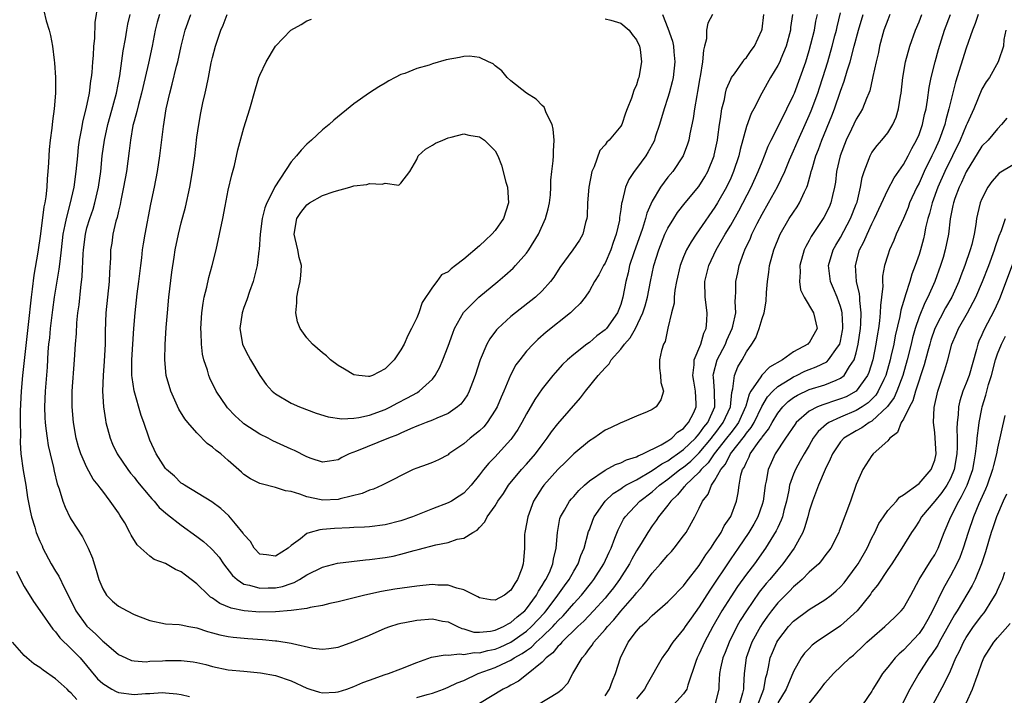
# Model space of a CAD drawing. Units: inches. Extents: x 2610000 to 2613000, y 1497000 to 1500000.
# Drawn here: x 2611724 to 2611850, y 1497228 to 1497314 of the extents above; entities that cross this region are included whole.
import ezdxf

# ---------------------------------------------------------------- set-up
doc = ezdxf.new("R2010")
doc.units = ezdxf.units.IN
doc.header["$MEASUREMENT"] = 0
doc.layers.add('LD26101497_2ft', color=93, linetype='Continuous')

msp = doc.modelspace()

# ---------------------------------------------------------------- linework, layer by layer
at = {"layer": 'LD26101497_2ft'}
for points, elevation in [([(2611727.49, 1497315.49), (2611727.81, 1497314.19), (2611728.18, 1497313), (2611728.36, 1497312.36), (2611728.59, 1497311), (2611728.8, 1497309.2), (2611728.86, 1497308.86), (2611728.99, 1497307), (2611729, 1497305), (2611728.83, 1497303), (2611728.59, 1497301.41), (2611728.52, 1497300.52), (2611728.31, 1497299), (2611728.18, 1497297.82), (2611728.12, 1497297), (2611728.09, 1497296.09), (2611728.02, 1497295), (2611727.93, 1497294.07), (2611727.88, 1497293), (2611727.76, 1497291.76), (2611727.63, 1497291), (2611727.52, 1497290.48), (2611727.07, 1497287.07), (2611726.72, 1497284.72), (2611726.22, 1497281.78), (2611726.01, 1497280.01), (2611725.87, 1497279), (2611725.51, 1497275.51), (2611724.77, 1497269), (2611724.6, 1497267), (2611724.5, 1497264.5), (2611724.48, 1497263), (2611724.51, 1497261.49), (2611724.47, 1497260.47), (2611724.59, 1497259), (2611724.87, 1497256.87), (2611725.2, 1497255), (2611725.43, 1497253.43), (2611725.74, 1497251.73), (2611725.91, 1497251), (2611726.35, 1497249.65), (2611726.54, 1497249), (2611727, 1497247.87), (2611727.27, 1497247.27), (2611727.39, 1497247), (2611728.44, 1497245), (2611729, 1497244.05), (2611729.4, 1497243.4), (2611730.13, 1497241.87), (2611730.74, 1497240.74), (2611731.59, 1497239), (2611733, 1497237.03), (2611734.08, 1497236.08), (2611735, 1497235.14), (2611735.19, 1497235), (2611737, 1497233.44), (2611737.96, 1497233), (2611738.69, 1497232.69), (2611739, 1497232.62), (2611740.52, 1497232.52), (2611741, 1497232.57), (2611742.64, 1497232.64), (2611743, 1497232.68), (2611745, 1497232.69), (2611746.51, 1497232.51), (2611747, 1497232.42), (2611748.14, 1497232.14), (2611749, 1497231.91), (2611751, 1497231.5), (2611753, 1497231.3), (2611755.11, 1497231.11), (2611757, 1497230.77), (2611759, 1497230.07), (2611761, 1497229.13), (2611761.39, 1497229), (2611762.64, 1497228.64), (2611763, 1497228.56), (2611764.64, 1497228.64), (2611765, 1497228.67), (2611766.09, 1497229), (2611767, 1497229.35), (2611768.15, 1497229.85), (2611769, 1497230.18), (2611771, 1497230.88), (2611771.42, 1497231), (2611773, 1497231.61), (2611775, 1497232.42), (2611776.9, 1497233.1), (2611778.61, 1497233.39), (2611779, 1497233.36), (2611780.49, 1497233.51), (2611781, 1497233.42), (2611782.33, 1497233.67), (2611783, 1497233.64), (2611784.05, 1497233.95), (2611785, 1497234.13), (2611785.62, 1497234.38), (2611787, 1497235.02), (2611789, 1497236.43), (2611789.64, 1497237), (2611791.27, 1497238.73), (2611791.49, 1497239), (2611792.99, 1497241), (2611793.81, 1497242.19), (2611794.42, 1497243), (2611795, 1497244.05), (2611795.58, 1497245), (2611795.93, 1497246.07), (2611796.33, 1497247), (2611796.9, 1497249.1), (2611797, 1497249.34), (2611797.43, 1497250.57), (2611797.62, 1497251), (2611799.01, 1497253), (2611800.04, 1497253.96), (2611801, 1497254.57), (2611801.24, 1497254.76), (2611801.66, 1497255), (2611803, 1497255.71), (2611805, 1497256.87), (2611806.24, 1497257.76), (2611807, 1497258.14), (2611807.49, 1497258.51), (2611808.23, 1497259), (2611809, 1497259.55), (2611810.51, 1497261), (2611810.72, 1497261.28), (2611811, 1497261.56), (2611811.59, 1497262.41), (2611812.07, 1497263), (2611812.97, 1497265), (2611812.95, 1497267), (2611812.81, 1497268.81), (2611812.77, 1497269), (2611812.8, 1497269.2), (2611813.28, 1497271), (2611814.32, 1497273), (2611814.51, 1497273.49), (2611815.21, 1497275), (2611815.29, 1497275.29), (2611815.64, 1497277), (2611815.58, 1497278.42), (2611815.63, 1497279), (2611815.65, 1497279.65), (2611815.66, 1497281), (2611815.92, 1497282.08), (2611816.08, 1497283), (2611816.66, 1497284.66), (2611816.79, 1497285), (2611817.51, 1497286.49), (2611817.7, 1497287), (2611818.39, 1497288.39), (2611819, 1497289.56), (2611819.83, 1497291), (2611820.95, 1497293.05), (2611821.88, 1497295), (2611822.48, 1497296.48), (2611823, 1497297.64), (2611823.58, 1497299), (2611824.49, 1497301), (2611825, 1497302.14), (2611825.25, 1497302.75), (2611826.1, 1497305), (2611826.33, 1497305.67), (2611826.76, 1497307), (2611827.36, 1497309), (2611827.94, 1497311), (2611828.28, 1497312.28), (2611828.47, 1497313), (2611828.56, 1497313.44), (2611829, 1497315.22)], 9078), ([(2611734.37, 1497316.37), (2611734.01, 1497313.99), (2611733.94, 1497311.94), (2611733.84, 1497311), (2611733.78, 1497309.78), (2611733.7, 1497309), (2611733.61, 1497307.61), (2611733.55, 1497307), (2611733.46, 1497306.54), (2611733.28, 1497305), (2611732.87, 1497303), (2611732.48, 1497301.52), (2611732.27, 1497300.27), (2611732.01, 1497299), (2611731.89, 1497298.11), (2611731.78, 1497297), (2611731.59, 1497295), (2611731.32, 1497293), (2611730.83, 1497290.83), (2611730.33, 1497289), (2611730.19, 1497288.19), (2611729.94, 1497287), (2611729.71, 1497285), (2611729.52, 1497283.52), (2611729.43, 1497282.57), (2611728.82, 1497279), (2611728.62, 1497277.38), (2611728.33, 1497275), (2611728.21, 1497273.79), (2611728.11, 1497273), (2611728.03, 1497272.03), (2611727.92, 1497270.08), (2611727.66, 1497267), (2611727.57, 1497265), (2611727.61, 1497263.61), (2611727.66, 1497263), (2611727.77, 1497262.23), (2611727.91, 1497261), (2611728.07, 1497260.07), (2611728.3, 1497259), (2611728.72, 1497257.28), (2611728.81, 1497256.81), (2611729.21, 1497255.21), (2611729.45, 1497254.55), (2611729.92, 1497253), (2611730.2, 1497252.2), (2611730.87, 1497250.87), (2611731, 1497250.65), (2611732.42, 1497248.42), (2611733.16, 1497247), (2611733.7, 1497245.7), (2611733.91, 1497245), (2611734.19, 1497244.19), (2611734.5, 1497243), (2611735, 1497241.79), (2611735.49, 1497241), (2611736.24, 1497240.24), (2611737, 1497239.61), (2611738.1, 1497239), (2611739, 1497238.54), (2611739.77, 1497238.23), (2611741, 1497237.76), (2611743, 1497237.36), (2611744.74, 1497237.26), (2611745, 1497237.22), (2611745.97, 1497237), (2611747, 1497236.82), (2611748.36, 1497236.36), (2611749, 1497236.2), (2611749.93, 1497235.93), (2611751, 1497235.72), (2611751.63, 1497235.63), (2611753.47, 1497235.47), (2611755.36, 1497235.36), (2611757, 1497235.19), (2611757.18, 1497235.18), (2611759, 1497234.88), (2611759.19, 1497234.82), (2611761.77, 1497234.23), (2611763, 1497234.1), (2611763.82, 1497234.18), (2611765, 1497234.36), (2611765.45, 1497234.55), (2611767, 1497235.08), (2611769, 1497235.92), (2611771, 1497236.79), (2611771.59, 1497237), (2611772.66, 1497237.34), (2611773, 1497237.42), (2611773.51, 1497237.51), (2611775, 1497237.81), (2611777, 1497237.97), (2611778.3, 1497237.7), (2611779, 1497237.58), (2611780.19, 1497237), (2611780.75, 1497236.75), (2611781, 1497236.7), (2611782.3, 1497236.3), (2611783, 1497236.27), (2611784.39, 1497236.39), (2611785, 1497236.52), (2611786.08, 1497237), (2611786.64, 1497237.36), (2611787, 1497237.5), (2611787.78, 1497238.22), (2611788.77, 1497239), (2611789, 1497239.25), (2611790.27, 1497241), (2611790.5, 1497241.5), (2611791, 1497242.22), (2611791.28, 1497242.72), (2611791.47, 1497243), (2611791.9, 1497243.9), (2611792.35, 1497245), (2611792.42, 1497245.58), (2611792.78, 1497247), (2611792.92, 1497249), (2611793.25, 1497250.75), (2611793.33, 1497251), (2611793.82, 1497251.82), (2611794.47, 1497253), (2611794.71, 1497253.29), (2611795, 1497253.59), (2611795.64, 1497254.36), (2611796.36, 1497255), (2611797, 1497255.56), (2611799, 1497256.94), (2611800.33, 1497257.67), (2611801, 1497257.88), (2611801.73, 1497258.27), (2611803, 1497258.62), (2611803.23, 1497258.77), (2611803.82, 1497259), (2611806.16, 1497260.16), (2611807, 1497260.66), (2611807.5, 1497261), (2611808.24, 1497261.76), (2611809, 1497262.26), (2611809.32, 1497262.68), (2611809.64, 1497263), (2611810.3, 1497264.3), (2611810.62, 1497265), (2611810.62, 1497265.38), (2611810.53, 1497267), (2611810.29, 1497268.29), (2611810.17, 1497269), (2611810.34, 1497270.34), (2611810.35, 1497271), (2611811.18, 1497273), (2611811.6, 1497274.4), (2611811.89, 1497275), (2611811.97, 1497275.98), (2611812.01, 1497277), (2611811.75, 1497279), (2611811.72, 1497281), (2611812.22, 1497283), (2611813.17, 1497285), (2611814.3, 1497287), (2611815, 1497288.16), (2611816.02, 1497289.98), (2611817.6, 1497293), (2611818.52, 1497295), (2611819, 1497296.25), (2611819.31, 1497297), (2611819.77, 1497298.23), (2611820.14, 1497299), (2611821, 1497300.66), (2611822.16, 1497303), (2611823, 1497304.73), (2611823.11, 1497305), (2611823.87, 1497307), (2611824.56, 1497309), (2611825, 1497310.43), (2611825.22, 1497311.22), (2611825.66, 1497313), (2611825.85, 1497314.15), (2611826.04, 1497315)], 9080), ([(2611822.86, 1497315), (2611822.64, 1497313.36), (2611822.6, 1497313), (2611822.07, 1497311), (2611821.38, 1497309.38), (2611821.24, 1497309), (2611821, 1497308.51), (2611820.08, 1497307), (2611818.97, 1497305), (2611817.97, 1497303), (2611817.62, 1497302.38), (2611817, 1497300.73), (2611816.2, 1497297.8), (2611816.03, 1497297), (2611815.38, 1497295), (2611815, 1497294.15), (2611814.45, 1497293), (2611813.33, 1497291), (2611813, 1497290.46), (2611811, 1497287.56), (2611810.59, 1497287), (2611809.95, 1497286.05), (2611809.37, 1497285), (2611809, 1497284.14), (2611808.56, 1497283), (2611808.11, 1497281), (2611807.89, 1497279.89), (2611807.81, 1497279), (2611807.79, 1497278.21), (2611807.47, 1497277), (2611807, 1497275.02), (2611806.65, 1497273.35), (2611806.45, 1497273), (2611806.17, 1497272.17), (2611805.95, 1497271), (2611805.93, 1497269.93), (2611806.07, 1497269), (2611806.09, 1497268.09), (2611806.46, 1497267), (2611806.09, 1497265.91), (2611805.5, 1497265), (2611805, 1497264.67), (2611804.37, 1497264.37), (2611803, 1497263.81), (2611801.14, 1497263), (2611801, 1497262.96), (2611799.68, 1497262.32), (2611799, 1497262.02), (2611797.57, 1497261), (2611797, 1497260.67), (2611795, 1497259), (2611794.01, 1497257.99), (2611793, 1497257.01), (2611791.2, 1497255), (2611791, 1497254.73), (2611789.9, 1497253), (2611789.14, 1497251), (2611788.81, 1497249.19), (2611788.76, 1497249), (2611788.74, 1497248.74), (2611788.72, 1497247), (2611788.59, 1497245.41), (2611788.57, 1497245), (2611788.38, 1497244.38), (2611787.86, 1497243), (2611787.5, 1497242.5), (2611787, 1497241.62), (2611786.19, 1497241), (2611785, 1497240.36), (2611784.42, 1497240.42), (2611783, 1497240.65), (2611782.78, 1497240.78), (2611781, 1497241.66), (2611780.12, 1497241.88), (2611779, 1497242.26), (2611777.71, 1497242.29), (2611777, 1497242.35), (2611775.78, 1497242.22), (2611775, 1497242.16), (2611772.23, 1497241.77), (2611770.52, 1497241.48), (2611768.39, 1497241), (2611766.52, 1497240.52), (2611765, 1497240.16), (2611763.93, 1497239.93), (2611763, 1497239.69), (2611761.44, 1497239.44), (2611761, 1497239.3), (2611759, 1497239.03), (2611757, 1497238.86), (2611755, 1497238.84), (2611753.01, 1497239.01), (2611751.35, 1497239.35), (2611749.93, 1497239.93), (2611749, 1497240.62), (2611748.75, 1497240.75), (2611748.47, 1497241), (2611747, 1497242.45), (2611745.53, 1497243.53), (2611745, 1497243.96), (2611744.26, 1497244.26), (2611743, 1497245.03), (2611741.55, 1497245.55), (2611741, 1497245.96), (2611739.87, 1497247), (2611739.4, 1497247.4), (2611738.64, 1497248.64), (2611738.47, 1497249), (2611737.8, 1497250.2), (2611737.32, 1497251), (2611737.19, 1497251.19), (2611737, 1497251.5), (2611735.96, 1497253), (2611735, 1497254.24), (2611734.66, 1497254.66), (2611734.44, 1497255), (2611733.8, 1497255.8), (2611733, 1497257.26), (2611732.23, 1497259), (2611731.92, 1497259.92), (2611731.64, 1497261), (2611731.3, 1497263), (2611731.11, 1497265), (2611731.12, 1497267), (2611731.43, 1497271), (2611731.55, 1497273), (2611731.66, 1497274.34), (2611731.72, 1497275.72), (2611731.85, 1497277), (2611731.99, 1497278.01), (2611732.22, 1497280.22), (2611732.4, 1497281.6), (2611732.51, 1497284.51), (2611732.55, 1497285), (2611732.79, 1497287), (2611733, 1497287.81), (2611733.36, 1497289), (2611733.78, 1497290.22), (2611734.01, 1497291), (2611734.46, 1497293), (2611734.75, 1497295), (2611734.94, 1497297), (2611735.22, 1497299), (2611735.65, 1497301), (2611735.94, 1497302.06), (2611736.76, 1497305), (2611737.19, 1497307.19), (2611737.62, 1497310.38), (2611737.91, 1497311.91), (2611738.08, 1497313), (2611738.21, 1497313.79), (2611738.51, 1497315)], 9082), ([(2611742.22, 1497315), (2611741.95, 1497314.05), (2611741.69, 1497313), (2611741.3, 1497311), (2611740.82, 1497308.82), (2611740.39, 1497307), (2611739.95, 1497305), (2611739.56, 1497303.56), (2611739.36, 1497302.64), (2611739, 1497301.44), (2611738.85, 1497300.85), (2611738.53, 1497299), (2611738.37, 1497297.63), (2611738.02, 1497295), (2611737.66, 1497293), (2611737.3, 1497291.3), (2611737.21, 1497290.79), (2611737, 1497289.96), (2611736.84, 1497289.16), (2611736.69, 1497288.69), (2611736.3, 1497287), (2611736.15, 1497285.85), (2611736.01, 1497285), (2611735.99, 1497283.99), (2611735.87, 1497282.13), (2611735.84, 1497281), (2611735.42, 1497277), (2611735.33, 1497274.67), (2611735.3, 1497273), (2611735.18, 1497270.82), (2611735.04, 1497269), (2611734.99, 1497267), (2611735.12, 1497265), (2611735.35, 1497263.35), (2611735.42, 1497263), (2611735.94, 1497261), (2611736.26, 1497260.26), (2611736.86, 1497259), (2611738.21, 1497257), (2611738.55, 1497256.55), (2611739, 1497256.02), (2611739.45, 1497255.45), (2611741, 1497253.57), (2611741.26, 1497253.26), (2611741.54, 1497253), (2611742.19, 1497252.19), (2611743.27, 1497251.27), (2611745, 1497249.94), (2611747, 1497248.47), (2611747.83, 1497247.83), (2611748.77, 1497247), (2611749, 1497246.78), (2611749.83, 1497245.83), (2611750.41, 1497245), (2611751.52, 1497243.52), (2611752.11, 1497243), (2611753, 1497242.42), (2611753.72, 1497242.28), (2611755, 1497241.88), (2611756.08, 1497241.92), (2611757, 1497241.93), (2611757.89, 1497242.11), (2611759, 1497242.49), (2611759.39, 1497242.61), (2611760.08, 1497243), (2611761, 1497243.57), (2611763, 1497244.58), (2611764.93, 1497245.07), (2611768.5, 1497245.5), (2611769, 1497245.54), (2611771, 1497245.81), (2611772.02, 1497245.98), (2611773, 1497246.22), (2611774.7, 1497246.7), (2611775.2, 1497246.8), (2611777.43, 1497247.43), (2611779, 1497247.73), (2611780.14, 1497248.14), (2611781, 1497248.26), (2611782.14, 1497249), (2611782.71, 1497249.29), (2611783, 1497249.64), (2611783.66, 1497250.34), (2611783.98, 1497251), (2611785, 1497252.39), (2611785.35, 1497253), (2611786.04, 1497253.96), (2611786.69, 1497255), (2611788.37, 1497257), (2611789, 1497257.68), (2611790.14, 1497259), (2611791, 1497260.18), (2611791.64, 1497261), (2611792.19, 1497261.81), (2611793, 1497262.83), (2611795.86, 1497266.14), (2611796.52, 1497267), (2611798.11, 1497269), (2611799, 1497269.99), (2611799.5, 1497270.5), (2611799.77, 1497271), (2611801, 1497272.37), (2611801.49, 1497273), (2611802.2, 1497273.8), (2611802.89, 1497275), (2611803.83, 1497277), (2611804.1, 1497277.9), (2611804.4, 1497279), (2611804.8, 1497281), (2611805.22, 1497283), (2611805.83, 1497285), (2611806.63, 1497287), (2611807, 1497287.78), (2611807.74, 1497289), (2611808.24, 1497289.76), (2611809.22, 1497291), (2611810.93, 1497293.07), (2611811.69, 1497294.31), (2611812.07, 1497295), (2611812.88, 1497297), (2611812.91, 1497297.09), (2611813.31, 1497299), (2611813.37, 1497299.37), (2611813.57, 1497301), (2611813.71, 1497301.71), (2611813.88, 1497303), (2611814.2, 1497304.2), (2611814.35, 1497305), (2611814.48, 1497305.52), (2611815, 1497306.77), (2611815.11, 1497307), (2611815.47, 1497307.47), (2611816.56, 1497309), (2611816.73, 1497309.27), (2611817, 1497309.54), (2611817.59, 1497310.41), (2611818.04, 1497311), (2611818.97, 1497313), (2611819, 1497313.16), (2611819.23, 1497315)], 9084), ([(2611812.67, 1497315), (2611812.1, 1497313.9), (2611811.93, 1497313), (2611811.9, 1497311.9), (2611811.68, 1497311), (2611811.52, 1497310.48), (2611811.42, 1497309), (2611811.12, 1497307.12), (2611811.07, 1497306.93), (2611810.79, 1497305.21), (2611810.67, 1497304.67), (2611810.39, 1497303), (2611810.23, 1497301.77), (2611809.8, 1497299.8), (2611809.66, 1497299), (2611809.5, 1497298.5), (2611808.95, 1497297), (2611807.62, 1497295), (2611807, 1497294.26), (2611806.06, 1497293), (2611805, 1497291.23), (2611804.31, 1497289.69), (2611804.14, 1497289), (2611803.75, 1497287.75), (2611802.65, 1497284.65), (2611802.12, 1497283), (2611801.93, 1497282.07), (2611801.63, 1497281), (2611801.28, 1497279), (2611801, 1497278.06), (2611800.58, 1497277), (2611799.16, 1497275), (2611799, 1497274.82), (2611797.93, 1497274.07), (2611797, 1497273.22), (2611796.68, 1497273), (2611795, 1497271.69), (2611794.2, 1497271), (2611793.59, 1497270.41), (2611792.64, 1497269.36), (2611792.35, 1497269), (2611791, 1497267.29), (2611790.07, 1497265.93), (2611789, 1497264.13), (2611788.4, 1497263), (2611787.88, 1497262.12), (2611787.14, 1497261), (2611787, 1497260.82), (2611785.33, 1497259), (2611785, 1497258.65), (2611784.17, 1497257.83), (2611783.51, 1497257), (2611783, 1497256.32), (2611781.94, 1497255), (2611781, 1497254.01), (2611780.4, 1497253.6), (2611779.45, 1497253), (2611779, 1497252.75), (2611777, 1497252.01), (2611774.48, 1497251), (2611773, 1497250.48), (2611771, 1497249.98), (2611769, 1497249.72), (2611768.34, 1497249.66), (2611767, 1497249.61), (2611766.44, 1497249.56), (2611764.51, 1497249.49), (2611763, 1497249.35), (2611762.66, 1497249.34), (2611761.45, 1497249), (2611761, 1497248.85), (2611760.18, 1497248.18), (2611759, 1497247.31), (2611758.64, 1497247), (2611757, 1497245.95), (2611755.86, 1497246.14), (2611755, 1497246.23), (2611754.28, 1497247), (2611753.82, 1497247.82), (2611753, 1497248.75), (2611752.91, 1497248.91), (2611751.92, 1497250.08), (2611751.09, 1497251.09), (2611750.04, 1497252.04), (2611748.89, 1497252.89), (2611745.43, 1497255), (2611745.18, 1497255.18), (2611745, 1497255.28), (2611744.15, 1497256.15), (2611743.13, 1497257), (2611743, 1497257.15), (2611741.81, 1497259), (2611741, 1497260.76), (2611740.9, 1497261), (2611740.23, 1497263), (2611739.9, 1497263.9), (2611739.03, 1497267.03), (2611738.74, 1497268.74), (2611738.72, 1497269), (2611738.73, 1497269.27), (2611738.7, 1497271), (2611738.97, 1497275), (2611739.13, 1497277), (2611739.4, 1497279.4), (2611739.62, 1497281), (2611739.84, 1497283), (2611739.98, 1497283.98), (2611740.09, 1497285), (2611740.2, 1497285.8), (2611740.42, 1497287), (2611741.15, 1497290.85), (2611741.6, 1497293), (2611741.97, 1497295), (2611742.28, 1497297), (2611742.73, 1497300.73), (2611743.09, 1497303), (2611743.54, 1497305), (2611743.86, 1497306.14), (2611744.42, 1497308.42), (2611744.58, 1497309), (2611745, 1497311), (2611745.5, 1497313), (2611746.21, 1497315)], 9086), ([(2611806.3, 1497315), (2611807, 1497313.29), (2611807.6, 1497311.6), (2611807.7, 1497311), (2611807.75, 1497310.25), (2611807.89, 1497309), (2611807.68, 1497307), (2611807.56, 1497306.44), (2611807.17, 1497305), (2611807, 1497304.44), (2611806.53, 1497303), (2611805.93, 1497301), (2611805.4, 1497299.4), (2611805.28, 1497299), (2611805.2, 1497298.8), (2611804.5, 1497297.5), (2611804.17, 1497297), (2611803, 1497295.38), (2611802.7, 1497295), (2611802.02, 1497293.98), (2611801.61, 1497293), (2611801.17, 1497291.17), (2611801.09, 1497290.91), (2611801, 1497290.18), (2611800.85, 1497289.15), (2611800.82, 1497288.82), (2611800.43, 1497287), (2611800.03, 1497285.97), (2611799.73, 1497285), (2611799, 1497283.33), (2611798.8, 1497283), (2611798.19, 1497281.81), (2611797.67, 1497281), (2611797, 1497279.78), (2611796.45, 1497279), (2611795.82, 1497278.18), (2611795, 1497277.42), (2611794.8, 1497277.2), (2611794.58, 1497277), (2611791.49, 1497274.51), (2611790.42, 1497273.58), (2611789.84, 1497273), (2611789, 1497272.08), (2611788.13, 1497271), (2611787.65, 1497270.35), (2611786.96, 1497269.04), (2611786.11, 1497267), (2611785.76, 1497266.24), (2611785.25, 1497265), (2611785, 1497264.56), (2611783.99, 1497263), (2611783.54, 1497262.46), (2611783, 1497261.94), (2611781.83, 1497261), (2611781, 1497260.3), (2611779.11, 1497259), (2611779, 1497258.9), (2611777.76, 1497258.24), (2611777, 1497257.91), (2611776.34, 1497257.66), (2611775, 1497257.19), (2611774.54, 1497257), (2611770.61, 1497255), (2611769.48, 1497254.52), (2611769, 1497254.4), (2611768.06, 1497253.94), (2611765.27, 1497253.27), (2611765, 1497253.19), (2611763, 1497253.11), (2611762.84, 1497253.16), (2611761, 1497253.53), (2611760.12, 1497253.88), (2611759, 1497254.2), (2611758.3, 1497254.3), (2611757, 1497254.72), (2611755.18, 1497255.18), (2611755, 1497255.24), (2611753.84, 1497255.84), (2611753, 1497256.39), (2611752.67, 1497256.67), (2611751, 1497258.16), (2611750.03, 1497259), (2611749.45, 1497259.45), (2611749, 1497259.87), (2611748.33, 1497260.33), (2611747, 1497261.67), (2611745.84, 1497263), (2611745.46, 1497263.47), (2611744.71, 1497264.71), (2611743.69, 1497267), (2611743.09, 1497269), (2611742.91, 1497271), (2611742.97, 1497272.97), (2611743.1, 1497275.1), (2611743.24, 1497277), (2611743.43, 1497279), (2611743.81, 1497282.19), (2611744.1, 1497284.1), (2611744.25, 1497285), (2611744.65, 1497287), (2611745, 1497288.47), (2611745.53, 1497290.47), (2611746.09, 1497293), (2611746.44, 1497295), (2611746.72, 1497297), (2611747, 1497299.36), (2611747.24, 1497301), (2611747.52, 1497302.48), (2611747.77, 1497303.77), (2611748.05, 1497305), (2611748.24, 1497305.76), (2611748.46, 1497307), (2611748.84, 1497308.84), (2611749, 1497309.53), (2611749.39, 1497311), (2611750.05, 1497313), (2611750.34, 1497313.66), (2611750.87, 1497315)], 9088), ([(2611799, 1497314.46), (2611799.72, 1497314.28), (2611801, 1497313.93), (2611802.06, 1497313), (2611802.46, 1497312.46), (2611803, 1497311.79), (2611803.37, 1497311), (2611803.45, 1497310.55), (2611803.63, 1497309), (2611803.28, 1497307), (2611803.2, 1497306.8), (2611803, 1497306.06), (2611802.66, 1497305.34), (2611802.37, 1497304.37), (2611801.83, 1497303), (2611801.58, 1497302.42), (2611801.13, 1497301), (2611801, 1497300.77), (2611799.51, 1497299), (2611799.24, 1497298.76), (2611799, 1497298.42), (2611798.33, 1497297.67), (2611797.6, 1497295.6), (2611797.32, 1497295), (2611796.92, 1497293), (2611796.77, 1497291), (2611796.71, 1497289.29), (2611796.67, 1497289), (2611796.51, 1497288.51), (2611796.16, 1497287), (2611795.74, 1497286.26), (2611794.9, 1497285), (2611793.24, 1497282.76), (2611792.45, 1497281.55), (2611792.05, 1497281), (2611791, 1497279.8), (2611790.14, 1497279), (2611787.57, 1497277), (2611787, 1497276.53), (2611785.35, 1497275), (2611785.18, 1497274.82), (2611784.31, 1497273.69), (2611783.93, 1497273), (2611783.07, 1497271), (2611782.45, 1497269), (2611782.1, 1497268.1), (2611781.7, 1497267), (2611781.47, 1497266.53), (2611781, 1497265.84), (2611780.64, 1497265.36), (2611780.22, 1497265), (2611779, 1497264.16), (2611777.58, 1497263.58), (2611777, 1497263.31), (2611776.2, 1497263), (2611775.35, 1497262.65), (2611775, 1497262.53), (2611774.21, 1497262.21), (2611773, 1497261.65), (2611772.56, 1497261.44), (2611771.4, 1497261), (2611767.34, 1497259.34), (2611766.41, 1497259), (2611765.46, 1497258.54), (2611765, 1497258.26), (2611763.91, 1497258.09), (2611763, 1497257.97), (2611761.57, 1497258.43), (2611761, 1497258.65), (2611759.43, 1497259.43), (2611759, 1497259.6), (2611756.66, 1497260.66), (2611756.06, 1497261), (2611755, 1497261.54), (2611753, 1497262.84), (2611752.8, 1497263), (2611751.86, 1497263.86), (2611750.89, 1497264.89), (2611750.8, 1497265), (2611749.47, 1497267), (2611748.65, 1497268.65), (2611748.51, 1497269), (2611748.34, 1497269.66), (2611747.9, 1497271), (2611747.73, 1497271.73), (2611747.59, 1497273), (2611747.56, 1497274.44), (2611747.52, 1497275), (2611747.64, 1497277), (2611747.79, 1497278.21), (2611747.94, 1497279), (2611748.26, 1497280.26), (2611748.52, 1497281.48), (2611748.95, 1497283), (2611749.46, 1497285), (2611749.9, 1497287), (2611750.3, 1497289), (2611750.6, 1497290.6), (2611751, 1497292.62), (2611751.44, 1497294.56), (2611751.77, 1497295.77), (2611752.22, 1497297.78), (2611753, 1497300.57), (2611753.76, 1497303), (2611754.45, 1497305.55), (2611754.9, 1497307), (2611755, 1497307.27), (2611755.84, 1497309), (2611757, 1497311), (2611758.98, 1497313), (2611760.27, 1497313.73), (2611761, 1497314.19), (2611761.58, 1497314.42)], 9090), ([(2611775, 1497227.96), (2611776.33, 1497228.33), (2611777, 1497228.5), (2611778.41, 1497229), (2611779, 1497229.25), (2611780.17, 1497229.83), (2611781, 1497230.14), (2611782.82, 1497231), (2611785, 1497231.79), (2611786.52, 1497232.52), (2611787, 1497232.73), (2611787.42, 1497233), (2611788.45, 1497233.55), (2611789, 1497233.96), (2611789.63, 1497234.37), (2611790.24, 1497235), (2611791, 1497235.67), (2611792.35, 1497237), (2611792.66, 1497237.34), (2611793, 1497237.74), (2611793.64, 1497238.36), (2611795, 1497239.95), (2611795.98, 1497241), (2611797.33, 1497242.67), (2611797.58, 1497243), (2611798.84, 1497245), (2611799.5, 1497246.5), (2611799.76, 1497247), (2611800.26, 1497248.26), (2611800.66, 1497249.34), (2611801.33, 1497250.67), (2611801.54, 1497251), (2611803.41, 1497253), (2611805, 1497254.17), (2611805.92, 1497255), (2611807, 1497255.77), (2611808.53, 1497257), (2611809, 1497257.33), (2611809.92, 1497258.08), (2611811, 1497259.14), (2611812.56, 1497261), (2611812.74, 1497261.26), (2611813, 1497261.58), (2611814.06, 1497263), (2611814.97, 1497265), (2611815.15, 1497266.85), (2611815.29, 1497267.29), (2611815.48, 1497269), (2611815.91, 1497270.09), (2611816.45, 1497271), (2611817, 1497272), (2611817.7, 1497273), (2611818.2, 1497273.8), (2611818.63, 1497275), (2611819, 1497276.26), (2611819.26, 1497277), (2611819.52, 1497278.48), (2611819.58, 1497279.58), (2611819.68, 1497281), (2611819.85, 1497282.15), (2611819.95, 1497283), (2611820.51, 1497285), (2611821.31, 1497287), (2611822.47, 1497289), (2611823, 1497289.82), (2611823.48, 1497290.52), (2611823.78, 1497291), (2611824.4, 1497292.4), (2611824.71, 1497293), (2611824.79, 1497293.21), (2611825.23, 1497294.77), (2611825.27, 1497295), (2611825.36, 1497295.36), (2611825.85, 1497297), (2611826.18, 1497297.82), (2611826.6, 1497299), (2611827.88, 1497302.12), (2611828.23, 1497303), (2611829, 1497305.25), (2611829.47, 1497306.53), (2611829.84, 1497307.84), (2611830.21, 1497309), (2611830.75, 1497311), (2611831.27, 1497313), (2611831.86, 1497315)], 9076), ([(2611835.28, 1497315), (2611835, 1497314.33), (2611834.52, 1497313), (2611833.97, 1497311), (2611833.81, 1497310.19), (2611833.52, 1497309), (2611833.1, 1497307.1), (2611833.08, 1497306.92), (2611832.71, 1497305.29), (2611832.6, 1497305), (2611832.29, 1497304.29), (2611831.81, 1497303), (2611831.51, 1497302.49), (2611831, 1497301.67), (2611830.39, 1497300.39), (2611829.7, 1497299), (2611828.93, 1497297), (2611828.5, 1497295), (2611828.34, 1497293.66), (2611828.22, 1497293), (2611827.96, 1497291.96), (2611827.76, 1497291), (2611827.53, 1497290.47), (2611826.88, 1497289.12), (2611825.26, 1497286.73), (2611825, 1497286.22), (2611824.56, 1497285.44), (2611824.36, 1497285), (2611823.8, 1497283), (2611823.84, 1497282.16), (2611823.76, 1497281), (2611823.91, 1497279.91), (2611824.34, 1497279), (2611825.53, 1497277), (2611826.02, 1497275), (2611825, 1497273.18), (2611824.9, 1497273.1), (2611824.84, 1497273), (2611823, 1497272.02), (2611821.62, 1497271), (2611819.93, 1497270.07), (2611818.96, 1497269.04), (2611818.85, 1497268.85), (2611817.57, 1497267), (2611817.36, 1497266.64), (2611816.91, 1497265.09), (2611816.9, 1497265), (2611815.99, 1497263), (2611815.59, 1497262.41), (2611815, 1497261.7), (2611814.47, 1497261), (2611812.9, 1497259), (2611812.14, 1497257.86), (2611811.25, 1497257), (2611811, 1497256.69), (2611809.23, 1497255), (2611809.15, 1497254.85), (2611809, 1497254.71), (2611808.23, 1497253.77), (2611807.37, 1497253), (2611807, 1497252.48), (2611805.79, 1497251), (2611805.49, 1497250.51), (2611805, 1497249.85), (2611804.44, 1497249), (2611803.6, 1497247.6), (2611803, 1497246.66), (2611802.4, 1497245.6), (2611802.1, 1497245), (2611800.84, 1497243), (2611800.07, 1497241.93), (2611799.32, 1497241), (2611799, 1497240.63), (2611797.51, 1497239), (2611796.3, 1497237.7), (2611795.52, 1497237), (2611793.5, 1497235), (2611793.28, 1497234.72), (2611793, 1497234.46), (2611792.36, 1497233.64), (2611791.5, 1497233), (2611791, 1497232.45), (2611789, 1497230.83), (2611787.97, 1497230.03), (2611787, 1497229.53), (2611786.67, 1497229.33), (2611786.01, 1497229), (2611783, 1497227.2)], 9074), ([(2611790.41, 1497227), (2611793, 1497228.61), (2611793.52, 1497229), (2611794.24, 1497229.76), (2611794.91, 1497231), (2611796.06, 1497233), (2611796.52, 1497233.48), (2611797, 1497234.18), (2611797.37, 1497234.63), (2611797.56, 1497235), (2611799, 1497236.63), (2611799.29, 1497237), (2611800.13, 1497237.87), (2611801, 1497238.94), (2611802.79, 1497241), (2611803, 1497241.29), (2611803.82, 1497242.18), (2611805, 1497243.81), (2611806.08, 1497245), (2611807, 1497246.1), (2611807.44, 1497246.56), (2611807.82, 1497247), (2611809, 1497248.55), (2611809.32, 1497249), (2611810.43, 1497251), (2611811, 1497252.09), (2611811.43, 1497253), (2611812.14, 1497253.86), (2611812.55, 1497255), (2611813, 1497255.64), (2611813.73, 1497257), (2611814.32, 1497257.68), (2611814.96, 1497259), (2611816.74, 1497261.26), (2611817, 1497261.64), (2611817.63, 1497262.37), (2611817.98, 1497263), (2611818.97, 1497265.03), (2611819.71, 1497266.29), (2611820.37, 1497267), (2611821, 1497267.58), (2611822.52, 1497268.52), (2611823, 1497268.83), (2611823.38, 1497269), (2611824.46, 1497269.54), (2611825, 1497269.77), (2611825.91, 1497270.09), (2611827.24, 1497270.76), (2611827.48, 1497271), (2611828.59, 1497272.59), (2611828.9, 1497273), (2611829, 1497273.37), (2611829.26, 1497274.74), (2611829.3, 1497275), (2611829.3, 1497275.3), (2611829.21, 1497277), (2611829.18, 1497277.19), (2611829, 1497277.81), (2611828.57, 1497279), (2611828.11, 1497280.11), (2611827.72, 1497281), (2611827.47, 1497283), (2611828.05, 1497285), (2611828.39, 1497285.61), (2611829, 1497286.61), (2611830.28, 1497289), (2611831, 1497290.83), (2611831.1, 1497291.1), (2611831.55, 1497293), (2611831.75, 1497294.25), (2611832.01, 1497295), (2611832.65, 1497296.65), (2611832.76, 1497297), (2611832.84, 1497297.16), (2611833, 1497297.42), (2611833.67, 1497298.33), (2611834.24, 1497299), (2611835, 1497299.95), (2611835.65, 1497301), (2611836.06, 1497301.94), (2611836.38, 1497303), (2611836.62, 1497304.62), (2611836.7, 1497305), (2611836.92, 1497307), (2611837.28, 1497309), (2611837.84, 1497311), (2611838.54, 1497313), (2611839, 1497314.09), (2611839.35, 1497315)], 9072), ([(2611799, 1497228.17), (2611799.57, 1497229), (2611799.93, 1497230.07), (2611800.34, 1497231), (2611800.96, 1497233), (2611801.95, 1497235), (2611803, 1497236.42), (2611803.52, 1497237), (2611804.32, 1497237.68), (2611805, 1497238.41), (2611807, 1497240.13), (2611807.86, 1497241), (2611808.41, 1497241.59), (2611809, 1497242.18), (2611809.34, 1497242.66), (2611811, 1497244.78), (2611811.85, 1497246.15), (2611812.49, 1497247), (2611813, 1497247.78), (2611813.78, 1497249), (2611814.18, 1497249.82), (2611815, 1497251.03), (2611815.73, 1497253), (2611815.95, 1497254.05), (2611816.07, 1497255), (2611816.31, 1497256.31), (2611816.52, 1497257), (2611816.72, 1497257.28), (2611817, 1497257.97), (2611817.36, 1497258.64), (2611817.5, 1497259), (2611818.63, 1497260.63), (2611818.95, 1497261.05), (2611819, 1497261.14), (2611819.83, 1497262.17), (2611820.28, 1497263), (2611821, 1497264.21), (2611821.63, 1497265), (2611822.32, 1497265.68), (2611823, 1497266.19), (2611823.5, 1497266.5), (2611825, 1497267.2), (2611827, 1497267.81), (2611828.42, 1497268.42), (2611829, 1497268.64), (2611829.45, 1497269), (2611830.15, 1497270.15), (2611830.74, 1497271), (2611831, 1497271.89), (2611831.26, 1497273), (2611831.54, 1497275), (2611831.58, 1497275.58), (2611831.62, 1497277), (2611831.44, 1497278.56), (2611831.44, 1497279), (2611831.42, 1497279.42), (2611831.04, 1497281), (2611830.89, 1497283), (2611831.43, 1497285), (2611831.98, 1497286.02), (2611832.38, 1497287), (2611833, 1497288.35), (2611833.32, 1497289), (2611835, 1497292.67), (2611835.81, 1497294.19), (2611837, 1497295.91), (2611837.6, 1497297), (2611838.08, 1497297.92), (2611838.69, 1497299), (2611839, 1497299.74), (2611839.45, 1497301), (2611839.71, 1497302.29), (2611839.9, 1497303), (2611840.08, 1497304.08), (2611840.29, 1497305.71), (2611840.55, 1497307), (2611841.04, 1497309), (2611841.46, 1497310.54), (2611842.24, 1497313), (2611843, 1497315)], 9070), ([(2611846.51, 1497315), (2611846.15, 1497313.85), (2611845.82, 1497313), (2611845, 1497310.71), (2611843.63, 1497306.37), (2611843, 1497303.84), (2611842.81, 1497303), (2611842.41, 1497301.59), (2611842.27, 1497301), (2611841.55, 1497299), (2611841, 1497297.77), (2611840.64, 1497297), (2611839.66, 1497295), (2611839, 1497293.52), (2611838.72, 1497293), (2611837.8, 1497291), (2611837.59, 1497290.41), (2611837, 1497289.02), (2611836.09, 1497287), (2611835.78, 1497286.22), (2611835.22, 1497285), (2611835, 1497284.32), (2611834.6, 1497283), (2611834.36, 1497281.64), (2611834.34, 1497281), (2611834.38, 1497280.38), (2611834.23, 1497279), (2611834.07, 1497277.93), (2611834.06, 1497277), (2611833.97, 1497275.97), (2611833.82, 1497275), (2611833.69, 1497274.31), (2611833.5, 1497273), (2611833.11, 1497271), (2611832.61, 1497269.39), (2611832.44, 1497269), (2611830.99, 1497267), (2611829.7, 1497266.3), (2611829, 1497266.01), (2611828.22, 1497265.78), (2611827, 1497265.36), (2611826.72, 1497265.28), (2611826.05, 1497265), (2611825, 1497264.44), (2611823.35, 1497263), (2611823.2, 1497262.8), (2611821.97, 1497261), (2611820.68, 1497259), (2611820.15, 1497257.85), (2611819.79, 1497257), (2611819.54, 1497255.54), (2611819.41, 1497255), (2611819.35, 1497254.65), (2611819.14, 1497253), (2611819, 1497252.56), (2611818.45, 1497251), (2611817.94, 1497250.06), (2611817.31, 1497249), (2611815.97, 1497247), (2611815, 1497245.61), (2611812.35, 1497241.65), (2611811, 1497239.51), (2611809.95, 1497238.05), (2611809.22, 1497237), (2611809, 1497236.65), (2611807.65, 1497235), (2611807.39, 1497234.61), (2611807, 1497233.98), (2611806.55, 1497233.45), (2611806.26, 1497233), (2611804.36, 1497229.64), (2611804.03, 1497229), (2611803, 1497227.79)], 9068), ([(2611850.05, 1497313), (2611849.8, 1497311.81), (2611849.75, 1497311), (2611849.11, 1497309.11), (2611849.09, 1497309), (2611847.95, 1497307), (2611847.56, 1497306.44), (2611847, 1497305.48), (2611845.96, 1497303), (2611845.13, 1497301.13), (2611845, 1497300.87), (2611844.22, 1497299), (2611842.3, 1497295), (2611841.4, 1497293), (2611840.65, 1497291), (2611840.33, 1497289.67), (2611840.11, 1497289), (2611839.82, 1497287.82), (2611839.68, 1497287), (2611839.56, 1497286.44), (2611839.17, 1497285), (2611839, 1497284.44), (2611838.5, 1497283), (2611838.07, 1497281.93), (2611837.81, 1497281), (2611837.28, 1497279.28), (2611837.17, 1497279), (2611836.66, 1497277.34), (2611836.54, 1497276.54), (2611835.95, 1497274.05), (2611835.77, 1497273), (2611835.42, 1497271.42), (2611835.32, 1497271), (2611834.75, 1497269), (2611834.49, 1497268.49), (2611833.8, 1497267), (2611833.49, 1497266.51), (2611832.5, 1497265.5), (2611831.74, 1497265), (2611831, 1497264.54), (2611829, 1497263.69), (2611827.51, 1497263), (2611827.2, 1497262.8), (2611826.15, 1497261.85), (2611825.52, 1497261), (2611825, 1497260.09), (2611824.34, 1497259), (2611823.87, 1497258.13), (2611823.24, 1497257), (2611823, 1497256.42), (2611822.5, 1497255), (2611822.39, 1497254.39), (2611822.09, 1497253), (2611821.77, 1497251.77), (2611821.59, 1497251), (2611821.44, 1497250.56), (2611821, 1497249.63), (2611820.81, 1497249.19), (2611819.45, 1497247), (2611818.02, 1497245), (2611817, 1497243.67), (2611815.88, 1497242.12), (2611815, 1497240.78), (2611813.89, 1497239), (2611812.73, 1497237), (2611811.66, 1497235), (2611811, 1497233.53), (2611810.73, 1497233), (2611810.56, 1497232.56), (2611809.53, 1497229.53), (2611809.41, 1497229), (2611809, 1497228.41), (2611807.71, 1497227)], 9066), ([(2611850.18, 1497301.82), (2611849.5, 1497301), (2611849, 1497300.46), (2611847.8, 1497299), (2611847, 1497298.22), (2611845, 1497294.95), (2611844.41, 1497293.59), (2611844.11, 1497293), (2611843.56, 1497291.56), (2611843.37, 1497291), (2611843.32, 1497290.68), (2611842.96, 1497288.96), (2611842.74, 1497287), (2611842.34, 1497285), (2611842.05, 1497284.05), (2611841.73, 1497283), (2611841, 1497281), (2611840.13, 1497279), (2611839.73, 1497278.27), (2611839, 1497276.47), (2611838.52, 1497275), (2611838.18, 1497273.82), (2611838, 1497273), (2611837.5, 1497271), (2611836.91, 1497269), (2611836.15, 1497267), (2611835.81, 1497266.19), (2611834.97, 1497265.03), (2611833, 1497263.19), (2611832.66, 1497263), (2611831.69, 1497262.31), (2611831, 1497261.95), (2611829.41, 1497261), (2611829, 1497260.55), (2611827.95, 1497259), (2611827.68, 1497258.32), (2611827.02, 1497257), (2611826.17, 1497255), (2611825.41, 1497253), (2611825, 1497251.69), (2611824.82, 1497251), (2611824.4, 1497249.6), (2611824.17, 1497249), (2611823.1, 1497247), (2611821.66, 1497245), (2611821, 1497244.24), (2611819.99, 1497243), (2611819.53, 1497242.47), (2611818.64, 1497241.36), (2611817, 1497239.02), (2611816.22, 1497237.78), (2611815.79, 1497237), (2611814.79, 1497235), (2611814.29, 1497233.71), (2611813.99, 1497233), (2611813.69, 1497231.69), (2611813.56, 1497231), (2611813.48, 1497229.48), (2611813.47, 1497229), (2611812.98, 1497227)], 9064), ([(2611851, 1497295.86), (2611849.21, 1497294.79), (2611848.27, 1497293.73), (2611847.75, 1497293), (2611847, 1497291.52), (2611846.8, 1497291), (2611846.44, 1497289.56), (2611846.33, 1497289), (2611846.24, 1497288.24), (2611846, 1497287), (2611845.7, 1497285.7), (2611845.51, 1497285), (2611844.82, 1497283), (2611844.3, 1497281.7), (2611844.05, 1497281), (2611843.17, 1497279), (2611842.38, 1497277.62), (2611841, 1497275), (2611840.5, 1497273.5), (2611840.35, 1497273), (2611840.1, 1497272.1), (2611839.65, 1497270.35), (2611838.56, 1497267), (2611838.21, 1497265.79), (2611837.76, 1497265), (2611837, 1497263.43), (2611836.73, 1497263), (2611836.27, 1497261.73), (2611835.27, 1497261), (2611835, 1497260.67), (2611833.17, 1497259), (2611833, 1497258.81), (2611831.83, 1497257), (2611831, 1497255.1), (2611830.28, 1497253), (2611828.84, 1497249.16), (2611828.77, 1497249), (2611827.75, 1497247), (2611827, 1497246.02), (2611826.59, 1497245.41), (2611826.22, 1497245), (2611825, 1497243.92), (2611824.1, 1497243), (2611823.53, 1497242.47), (2611823, 1497242.08), (2611822.48, 1497241.52), (2611821, 1497240), (2611820.2, 1497239), (2611819.69, 1497238.31), (2611819, 1497237.35), (2611818.78, 1497237), (2611817.71, 1497235), (2611816.99, 1497233), (2611816.71, 1497231), (2611816.62, 1497229.38), (2611816.62, 1497229), (2611816.52, 1497228.52), (2611816.06, 1497227)], 9062), ([(2611818.44, 1497227), (2611819, 1497228.46), (2611819.24, 1497229), (2611819.48, 1497230.52), (2611819.63, 1497231), (2611819.83, 1497231.83), (2611820.04, 1497233), (2611820.31, 1497233.69), (2611820.86, 1497235), (2611821, 1497235.23), (2611822.37, 1497237), (2611823, 1497237.68), (2611825, 1497239.19), (2611827, 1497240.39), (2611827.79, 1497241), (2611828.45, 1497241.55), (2611829, 1497242.05), (2611829.44, 1497242.56), (2611831, 1497244.64), (2611831.24, 1497245), (2611832.37, 1497247), (2611833, 1497248.3), (2611833.36, 1497249), (2611833.88, 1497250.12), (2611834.46, 1497251), (2611835, 1497251.79), (2611836.11, 1497253), (2611836.5, 1497253.5), (2611837, 1497253.77), (2611839, 1497255.25), (2611840.54, 1497257), (2611841, 1497258.21), (2611841.17, 1497259), (2611841.07, 1497261), (2611841, 1497261.72), (2611840.83, 1497263), (2611840.91, 1497264.91), (2611841.39, 1497267), (2611842.29, 1497269.71), (2611842.65, 1497271), (2611843.17, 1497273), (2611843.72, 1497274.27), (2611844.02, 1497275), (2611845.17, 1497277), (2611846.23, 1497279), (2611847.09, 1497281), (2611847.88, 1497283), (2611848.61, 1497285), (2611848.69, 1497285.31), (2611849.2, 1497286.8), (2611849.5, 1497287.5), (2611850.03, 1497289)], 9060), ([(2611851, 1497283.41), (2611849.23, 1497278.77), (2611848.62, 1497277.38), (2611847.23, 1497274.77), (2611847, 1497274.18), (2611846.63, 1497273.37), (2611846.48, 1497273), (2611846.32, 1497272.32), (2611845.36, 1497269), (2611845, 1497268.03), (2611844.59, 1497267), (2611844.21, 1497265.79), (2611844.03, 1497265), (2611843.98, 1497263.98), (2611843.85, 1497263), (2611843.8, 1497262.2), (2611843.85, 1497261), (2611843.87, 1497259.87), (2611843.82, 1497259), (2611843.49, 1497257), (2611843, 1497255.86), (2611842.53, 1497255), (2611841.9, 1497254.1), (2611841, 1497253), (2611839.32, 1497251), (2611839, 1497250.42), (2611838.45, 1497249.56), (2611838.03, 1497249), (2611836.82, 1497247), (2611835.51, 1497245), (2611835, 1497244.25), (2611833.71, 1497242.29), (2611833, 1497241.42), (2611832.84, 1497241.16), (2611832.71, 1497241), (2611831.1, 1497239), (2611829, 1497237.1), (2611825.89, 1497235), (2611825.39, 1497234.61), (2611825, 1497234.22), (2611824.41, 1497233.59), (2611823.99, 1497233), (2611823, 1497231.26), (2611822.06, 1497229), (2611821, 1497227.28)], 9058), ([(2611825, 1497227.18), (2611826.44, 1497229), (2611827, 1497229.77), (2611828.1, 1497231), (2611830.16, 1497233), (2611830.63, 1497233.37), (2611831, 1497233.7), (2611831.67, 1497234.33), (2611832.36, 1497235), (2611833, 1497235.58), (2611834.64, 1497237), (2611835.85, 1497238.15), (2611836.72, 1497239), (2611837, 1497239.36), (2611837.93, 1497241), (2611839.02, 1497243), (2611840.54, 1497245.46), (2611841, 1497246.15), (2611841.45, 1497247), (2611842.21, 1497249), (2611843.03, 1497251), (2611844.05, 1497253), (2611844.42, 1497253.58), (2611845.11, 1497255), (2611845.83, 1497257), (2611846, 1497258), (2611846.2, 1497259), (2611846.37, 1497260.37), (2611846.41, 1497261), (2611846.63, 1497262.63), (2611846.65, 1497263), (2611847, 1497264.75), (2611847.05, 1497265), (2611847.52, 1497266.48), (2611847.85, 1497267.85), (2611848.21, 1497269), (2611848.74, 1497271), (2611849, 1497271.74), (2611849.5, 1497273), (2611849.99, 1497274.01)], 9056), ([(2611849.92, 1497263.92), (2611849, 1497259.72), (2611848.86, 1497259), (2611848.48, 1497257.52), (2611848.37, 1497257), (2611847.67, 1497255), (2611847.48, 1497254.52), (2611846.62, 1497252.62), (2611845.94, 1497251), (2611845.24, 1497249), (2611844.61, 1497247), (2611844.18, 1497245.82), (2611843.81, 1497245), (2611843, 1497243.47), (2611842.09, 1497241.91), (2611840.72, 1497239), (2611840.1, 1497237.9), (2611839.61, 1497237), (2611839, 1497236.1), (2611837, 1497233.97), (2611836.47, 1497233.53), (2611835.95, 1497233), (2611835, 1497231.8), (2611834.35, 1497231), (2611833.83, 1497230.17), (2611833.12, 1497229), (2611833, 1497228.78), (2611831.79, 1497227)], 9054), ([(2611850.12, 1497253.88), (2611849.72, 1497253), (2611848.87, 1497251), (2611848.41, 1497249.59), (2611848.19, 1497249), (2611847.84, 1497247.84), (2611847.46, 1497246.54), (2611846.96, 1497245), (2611846.15, 1497243), (2611845.78, 1497242.22), (2611843.85, 1497239), (2611843.51, 1497238.49), (2611841.54, 1497235), (2611841.37, 1497234.63), (2611840.58, 1497233.42), (2611840.26, 1497233), (2611838.96, 1497231), (2611837.82, 1497229), (2611836.8, 1497227)], 9052), ([(2611724.04, 1497244.04), (2611724.54, 1497243), (2611725, 1497242.11), (2611726.17, 1497240.17), (2611727, 1497239.05), (2611728.65, 1497236.65), (2611729, 1497236.32), (2611729.56, 1497235.57), (2611731, 1497234.17), (2611732.11, 1497233), (2611734.35, 1497230.35), (2611735, 1497229.74), (2611736.18, 1497229), (2611736.71, 1497228.71), (2611737, 1497228.6), (2611739, 1497228.33), (2611740.46, 1497228.46), (2611741, 1497228.45), (2611742.57, 1497228.57), (2611743, 1497228.56), (2611744.43, 1497228.43), (2611745, 1497228.35), (2611746.06, 1497228.06)], 9076), ([(2611840.75, 1497227), (2611842.24, 1497229.76), (2611843, 1497231.37), (2611843.69, 1497233), (2611844.14, 1497233.86), (2611844.65, 1497235), (2611845, 1497235.61), (2611845.95, 1497237), (2611847, 1497238.41), (2611847.27, 1497238.73), (2611847.47, 1497239), (2611848.19, 1497240.19), (2611848.71, 1497241), (2611848.81, 1497241.19), (2611849, 1497241.64), (2611849.43, 1497242.57), (2611849.61, 1497243), (2611849.92, 1497243.92)], 9050), ([(2611845, 1497227.25), (2611845.82, 1497229), (2611846.22, 1497230.22), (2611846.52, 1497231), (2611847, 1497232.37), (2611847.26, 1497233), (2611847.91, 1497234.09), (2611848.53, 1497235), (2611849, 1497235.57), (2611850.6, 1497237.4)], 9048), ([(2611731.7, 1497227.7), (2611731, 1497228.51), (2611730.73, 1497228.73), (2611730.46, 1497229), (2611729.69, 1497229.69), (2611729, 1497230.34), (2611727.43, 1497231.43), (2611727, 1497231.78), (2611726.24, 1497232.24), (2611725.32, 1497233), (2611725, 1497233.29), (2611723.52, 1497235)], 9074)]:
    msp.add_lwpolyline(points, dxfattribs=dict(at, elevation=elevation))
for points, elevation in [([(2611787.3, 1497282.7), (2611787.59, 1497283), (2611789, 1497284.58), (2611789.3, 1497285), (2611790.51, 1497287), (2611791.43, 1497289), (2611791.75, 1497290.25), (2611791.93, 1497291), (2611792.04, 1497292.04), (2611792.11, 1497293), (2611792.1, 1497293.9), (2611792.21, 1497295), (2611792.38, 1497296.38), (2611792.41, 1497297), (2611792.42, 1497297.58), (2611792.52, 1497299), (2611792.38, 1497300.38), (2611792.24, 1497301), (2611791.5, 1497302.5), (2611791.32, 1497303), (2611791.22, 1497303.22), (2611791, 1497303.41), (2611790.21, 1497304.21), (2611789, 1497305), (2611787, 1497306.58), (2611786.53, 1497307), (2611785.84, 1497307.84), (2611785, 1497308.47), (2611784.73, 1497308.73), (2611784.16, 1497309), (2611783, 1497309.52), (2611781.71, 1497309.71), (2611781, 1497309.66), (2611780.46, 1497309.54), (2611778.76, 1497309.24), (2611777, 1497308.73), (2611776.57, 1497308.57), (2611775, 1497308.12), (2611773.51, 1497307.51), (2611773, 1497307.35), (2611772.25, 1497307), (2611771.44, 1497306.56), (2611771, 1497306.26), (2611770.19, 1497305.81), (2611768.98, 1497305.02), (2611767, 1497303.61), (2611764.44, 1497301.56), (2611763.85, 1497301), (2611763, 1497300.31), (2611761.61, 1497299), (2611761, 1497298.48), (2611760.27, 1497297.73), (2611759.7, 1497297), (2611759, 1497296.23), (2611756.94, 1497293.06), (2611756.85, 1497292.85), (2611755.91, 1497291), (2611755.64, 1497290.36), (2611755.32, 1497289), (2611755.05, 1497287), (2611754.92, 1497285.08), (2611754.89, 1497284.89), (2611754.66, 1497283), (2611754.36, 1497281.64), (2611754.17, 1497281), (2611753.72, 1497279.72), (2611753.37, 1497278.63), (2611753, 1497277.68), (2611752.76, 1497277), (2611752.46, 1497275), (2611752.82, 1497273), (2611753, 1497272.6), (2611753.53, 1497271.53), (2611753.81, 1497271), (2611755, 1497268.98), (2611755.84, 1497267.84), (2611756.6, 1497267), (2611757, 1497266.65), (2611759, 1497265.49), (2611760.06, 1497265), (2611762.19, 1497264.19), (2611763.71, 1497263.71), (2611765.46, 1497263.46), (2611767, 1497263.54), (2611767.63, 1497263.63), (2611769, 1497263.94), (2611771, 1497264.68), (2611771.67, 1497265), (2611772.53, 1497265.47), (2611773.85, 1497266.15), (2611775, 1497266.81), (2611775.13, 1497266.87), (2611775.33, 1497267), (2611777, 1497268.55), (2611777.37, 1497269), (2611777.94, 1497270.06), (2611778.34, 1497271), (2611779, 1497272.75), (2611779.59, 1497274.41), (2611779.83, 1497275), (2611780.97, 1497277.03), (2611782.9, 1497279), (2611785.35, 1497281), (2611786.24, 1497281.76)], 9092), ([(2611777.58, 1497281), (2611777, 1497280.28), (2611775.69, 1497278.31), (2611775.28, 1497277), (2611775, 1497276.34), (2611774.36, 1497275), (2611773.89, 1497274.11), (2611773.4, 1497273), (2611773, 1497272.25), (2611772.14, 1497271), (2611771, 1497269.83), (2611769.37, 1497269), (2611769, 1497268.87), (2611768.87, 1497268.87), (2611767.63, 1497269), (2611767, 1497269.09), (2611765.81, 1497269.81), (2611765, 1497270.27), (2611764.02, 1497271), (2611763.52, 1497271.52), (2611763, 1497271.9), (2611761.73, 1497273), (2611761, 1497273.82), (2611760.16, 1497275), (2611759.82, 1497275.82), (2611759.61, 1497277), (2611759.75, 1497278.25), (2611759.73, 1497279), (2611759.89, 1497279.89), (2611760.16, 1497281), (2611760.25, 1497281.75), (2611760.31, 1497283), (2611760.03, 1497284.03), (2611759.85, 1497285), (2611759.53, 1497286.47), (2611759.39, 1497287), (2611759.74, 1497289), (2611760.24, 1497289.76), (2611761, 1497290.76), (2611761.33, 1497291), (2611763, 1497291.94), (2611764.47, 1497292.47), (2611766.48, 1497293), (2611767, 1497293.16), (2611768.65, 1497293.36), (2611769, 1497293.49), (2611770.62, 1497293.38), (2611771, 1497293.52), (2611772.72, 1497293.28), (2611773, 1497293.5), (2611774.11, 1497295), (2611775, 1497296.55), (2611775.2, 1497297), (2611776.13, 1497297.87), (2611777, 1497298.37), (2611777.38, 1497298.62), (2611778.33, 1497299), (2611779, 1497299.31), (2611779.39, 1497299.39), (2611781, 1497299.8), (2611781.65, 1497299.65), (2611783, 1497299.43), (2611783.62, 1497299), (2611785, 1497297.62), (2611785.32, 1497297), (2611785.82, 1497295.82), (2611786.37, 1497293.63), (2611786.56, 1497293), (2611786.7, 1497291), (2611786.07, 1497289), (2611785, 1497287.5), (2611784.58, 1497287), (2611783.75, 1497286.25), (2611783, 1497285.52), (2611781, 1497283.81), (2611779.95, 1497283), (2611779.39, 1497282.61), (2611779, 1497282.21), (2611778.15, 1497281.85)], 9094)]:
    msp.add_lwpolyline(points, close=True, dxfattribs=dict(at, elevation=elevation))

doc.saveas('drawing.dxf')
